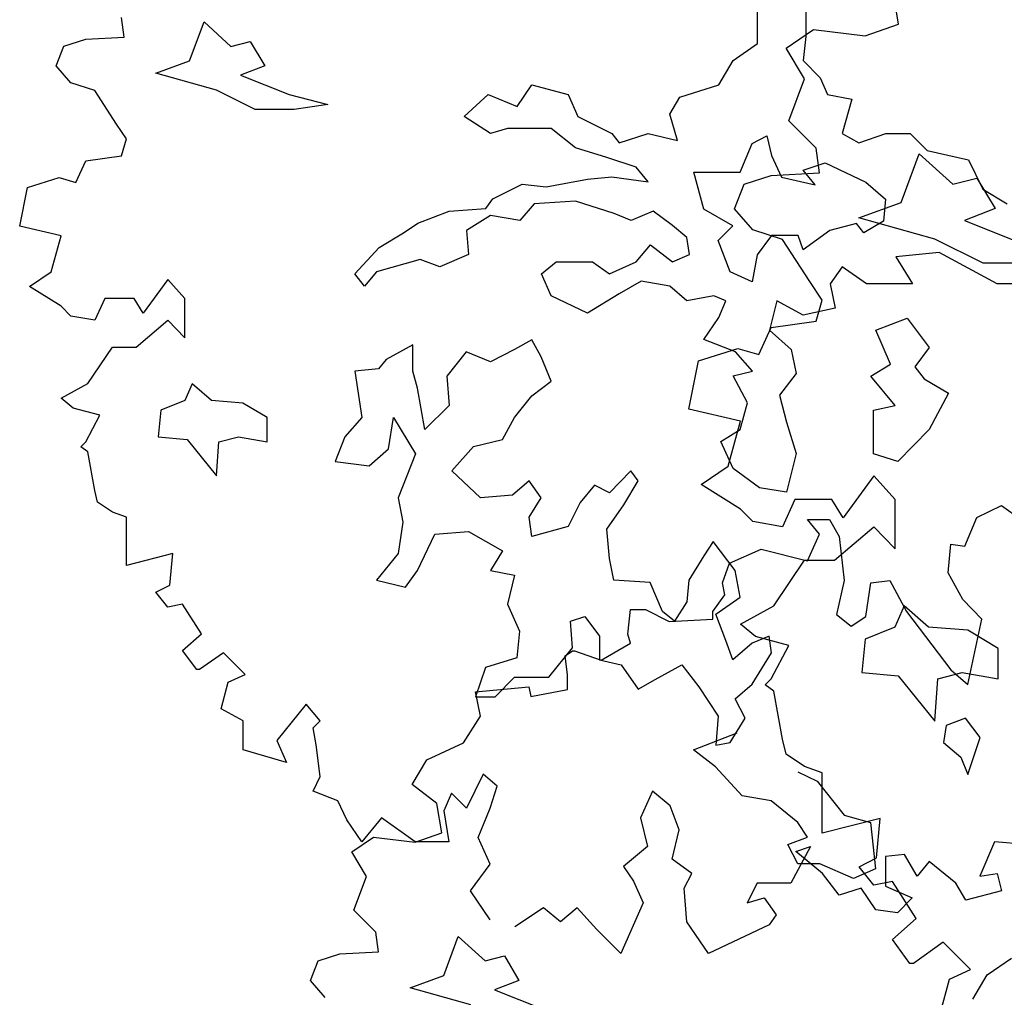
# Model space of a CAD drawing. Units: metres. Extents: x 1761 to 2047, y 612 to 799.
# Drawn here: x 1791 to 1797, y 772 to 778 of the extents above; entities that cross this region are included whole.
import ezdxf

# ---------------------------------------------------------------- set-up
doc = ezdxf.new("R2010")
doc.units = ezdxf.units.M
doc.layers.add('BLUE', color=5, linetype='Continuous')
doc.layers.add('G', color=76, linetype='Continuous')

# ---------------------------------------------------------------- blocks, each defined once
blk = doc.blocks.new('A$C49420C8E')
at = {"color": 0}
for p, q in [((4.3575, 16.4743), (4.3575, 16.7034)), ((4.6427, 16.6596), (4.6427, 16.5157)), ((0.618, 16.5118), (0.6014, 16.628)), ((1.0039, 16.3718), (1.0892, 16.601)), ((1.0892, 16.601), (1.2476, 16.4572)), ((4.6427, 16.5157), (4.6281, 16.3743)), ((0.2157, 16.3416), (0.2613, 16.4578)), ((0.2613, 16.4578), (0.3899, 16.4993)), ((0.3899, 16.4993), (0.618, 16.5118)), ((1.2476, 16.4572), (1.3621, 16.4864)), ((1.3621, 16.4864), (1.4474, 16.3426)), ((4.2137, 16.3743), (4.3575, 16.4743)), ((0.3028, 16.2421), (0.2157, 16.3416)), ((0.804, 16.2987), (1.0039, 16.3718)), ((1.4474, 16.3426), (1.3037, 16.2865)), ((4.1284, 16.2304), (4.2137, 16.3743)), ((4.6281, 16.3743), (4.728, 16.2719)), ((1.1623, 16.1987), (0.804, 16.2987)), ((1.3037, 16.2865), (1.5912, 16.1719)), ((0.4438, 16.1964), (0.3028, 16.2421)), ((2.9391, 16.1012), (3.0244, 16.2304)), ((3.0244, 16.2304), (3.2388, 16.1719)), ((3.8993, 16.1573), (4.1284, 16.2304)), ((4.728, 16.2719), (4.7719, 16.1719)), ((0.5724, 15.9972), (0.4438, 16.1964)), ((1.3914, 16.0841), (1.1623, 16.1987)), ((1.5912, 16.1719), (1.8203, 16.1134)), ((2.6246, 16.0427), (2.766, 16.1719)), ((2.766, 16.1719), (2.9391, 16.1012)), ((3.2388, 16.1719), (3.2973, 16.0427)), ((4.7719, 16.1719), (4.9157, 16.1451)), ((1.8203, 16.1134), (1.6205, 16.0841)), ((3.8408, 16.0573), (3.8993, 16.1573)), ((4.9157, 16.1451), (4.8572, 15.9427)), ((1.6205, 16.0841), (1.3914, 16.0841)), ((3.8847, 15.9013), (3.8408, 16.0573)), ((0.6305, 15.9101), (0.5724, 15.9972)), ((2.7806, 15.9427), (2.6246, 16.0427)), ((3.2973, 16.0427), (3.4972, 15.9427)), ((2.8806, 15.972), (2.7806, 15.9427)), ((3.1389, 15.972), (2.8806, 15.972)), ((3.2827, 15.8574), (3.1389, 15.972)), ((3.4972, 15.9427), (3.5411, 15.8866)), ((3.5411, 15.8866), (3.7117, 15.9427)), ((3.7117, 15.9427), (3.8847, 15.9013)), ((4.8572, 15.9427), (4.9571, 15.8866)), ((4.9571, 15.8866), (5.1155, 15.9427)), ((5.1155, 15.9427), (5.2593, 15.9427)), ((5.2593, 15.9427), (5.3592, 15.8427)), ((0.6014, 15.8105), (0.6305, 15.9101)), ((4.2552, 15.7135), (4.3259, 15.8842)), ((4.3259, 15.8842), (4.4136, 15.9281)), ((4.4136, 15.9281), (4.4404, 15.8135)), ((3.4679, 15.8013), (3.2827, 15.8574)), ((5.3592, 15.8427), (5.603, 15.7867)), ((0.3318, 15.6528), (0.3899, 15.7815)), ((0.3899, 15.7815), (0.6014, 15.8105)), ((3.641, 15.7428), (3.4679, 15.8013)), ((4.4404, 15.8135), (4.4989, 15.6843)), ((4.6281, 15.7257), (4.7572, 15.7696)), ((4.7572, 15.7696), (4.9985, 15.655)), ((5.603, 15.7867), (5.6883, 15.6135)), ((3.7117, 15.6574), (3.641, 15.7428)), ((3.9822, 15.7135), (4.2552, 15.7135)), ((4.0407, 15.4965), (3.9822, 15.7135)), ((4.6988, 15.6404), (4.6281, 15.7257)), ((0.0456, 15.6238), (0.2323, 15.6819)), ((0.2323, 15.6819), (0.3318, 15.6528)), ((3.1097, 15.6282), (3.3534, 15.6721)), ((3.3534, 15.6721), (3.4972, 15.6867)), ((3.4972, 15.6867), (3.7117, 15.6574)), ((4.4989, 15.6843), (4.6988, 15.6404)), ((4.9985, 15.655), (5.1131, 15.555)), ((0, 15.3955), (0.0456, 15.6238)), ((2.7953, 15.5575), (2.9683, 15.6428)), ((2.9683, 15.6428), (3.1097, 15.6282)), ((5.6883, 15.6135), (5.8321, 15.5282)), ((2.7538, 15.499), (2.7953, 15.5575)), ((3.039, 15.5282), (2.9537, 15.4282)), ((3.2827, 15.5428), (3.039, 15.5282)), ((3.5118, 15.4697), (3.2827, 15.5428)), ((5.1131, 15.555), (5.1009, 15.4258)), ((2.3517, 15.4136), (2.5369, 15.4843)), ((2.5369, 15.4843), (2.7538, 15.499)), ((3.6117, 15.4282), (3.5118, 15.4697)), ((3.7409, 15.4843), (3.6117, 15.4282)), ((3.8555, 15.399), (3.7409, 15.4843)), ((4.2113, 15.3965), (4.0407, 15.4965)), ((2.2664, 15.3551), (2.3517, 15.4136)), ((2.7806, 15.4575), (2.6393, 15.3697)), ((2.9537, 15.4282), (2.7806, 15.4575)), ((4.9425, 15.4112), (4.7841, 15.3697)), ((4.9863, 15.3551), (4.9425, 15.4112)), ((5.1009, 15.4258), (4.9863, 15.3551)), ((0.2447, 15.3375), (0, 15.3955)), ((2.1226, 15.2698), (2.2664, 15.3551)), ((2.6393, 15.3697), (2.6515, 15.2283)), ((3.9408, 15.3283), (3.8555, 15.399)), ((4.126, 15.3112), (4.2113, 15.3965)), ((4.7841, 15.3697), (4.6281, 15.2551)), ((0.1867, 15.1258), (0.2447, 15.3375)), ((3.9554, 15.2283), (3.9408, 15.3283)), ((4.1967, 15.1259), (4.126, 15.3112)), ((4.4404, 15.3405), (4.3551, 15.2259)), ((4.5988, 15.3405), (4.4404, 15.3405)), ((4.6281, 15.2551), (4.5988, 15.3405)), ((1.9788, 15.1137), (2.1226, 15.2698)), ((3.641, 15.1844), (3.7263, 15.2844)), ((3.7263, 15.2844), (3.8555, 15.1844)), ((5.4299, 15.2405), (5.174, 15.2137)), ((5.7736, 15.0552), (5.4299, 15.2405)), ((2.3663, 15.199), (2.1079, 15.1259)), ((2.4808, 15.1552), (2.3663, 15.199)), ((2.6515, 15.2283), (2.4808, 15.1552)), ((3.0828, 15.1137), (3.1682, 15.1844)), ((3.1682, 15.1844), (3.3826, 15.1844)), ((3.3826, 15.1844), (3.4826, 15.1137)), ((3.4826, 15.1137), (3.641, 15.1844)), ((3.8555, 15.1844), (3.9554, 15.2283)), ((4.3551, 15.2259), (4.3259, 15.0674)), ((5.174, 15.2137), (5.2739, 15.0552)), ((0.0581, 15.0387), (0.1867, 15.1258)), ((2.1079, 15.1259), (2.0373, 15.0406)), ((4.3259, 15.0674), (4.1967, 15.1259)), ((4.8572, 15.1552), (4.7865, 15.0552)), ((5.001, 15.0552), (4.8572, 15.1552)), ((0.8752, 15.0802), (0.73, 14.881)), ((0.9747, 14.9681), (0.8752, 15.0802)), ((2.0373, 15.0406), (1.9788, 15.1137)), ((3.1389, 14.9845), (3.0828, 15.1137)), ((3.6702, 15.0698), (3.5411, 14.9967)), ((3.8408, 15.0406), (3.6702, 15.0698)), ((0.2447, 14.9225), (0.0581, 15.0387)), ((3.9408, 14.9552), (3.8408, 15.0406)), ((4.7865, 15.0552), (4.8157, 14.9113)), ((5.2739, 15.0552), (5.001, 15.0552)), ((6.0319, 15.0552), (5.7736, 15.0552)), ((0.5019, 14.9681), (0.4438, 14.8395)), ((0.6761, 14.9681), (0.5019, 14.9681)), ((0.73, 14.881), (0.6761, 14.9681)), ((0.9747, 14.7358), (0.9747, 14.9681)), ((3.3534, 14.8821), (3.1389, 14.9845)), ((3.5411, 14.9967), (3.3534, 14.8821)), ((4.0992, 14.9845), (3.9408, 14.9552)), ((4.1699, 14.9552), (4.0992, 14.9845)), ((4.1284, 14.8553), (4.1699, 14.9552)), ((4.4721, 14.9552), (4.4282, 14.7821)), ((4.6281, 14.8699), (4.4721, 14.9552)), ((0.3028, 14.8644), (0.2447, 14.9225)), ((4.8157, 14.9113), (4.6281, 14.8699)), ((0.4438, 14.8395), (0.3028, 14.8644)), ((0.6885, 14.6818), (0.8752, 14.8395)), ((0.8752, 14.8395), (0.9747, 14.7358)), ((4.0407, 14.726), (4.1284, 14.8553)), ((5.057, 14.7821), (5.2423, 14.8528)), ((5.2423, 14.8528), (5.3714, 14.6797)), ((4.4282, 14.7821), (4.5574, 14.6675)), ((5.1423, 14.5797), (5.057, 14.7821)), ((3.0244, 14.7236), (2.922, 14.6675)), ((3.0804, 14.6236), (3.0244, 14.7236)), ((4.2284, 14.6529), (4.0407, 14.726)), ((0.4023, 14.466), (0.5475, 14.6818)), ((0.5475, 14.6818), (0.6885, 14.6818)), ((2.3224, 14.6943), (2.164, 14.609)), ((2.3224, 14.5383), (2.3224, 14.6943)), ((2.922, 14.6675), (2.7806, 14.5944)), ((4.5574, 14.6675), (4.5866, 14.5261)), ((5.3714, 14.6797), (5.2861, 14.5651)), ((2.164, 14.609), (2.1201, 14.5529)), ((2.6368, 14.6529), (2.5223, 14.509)), ((2.7806, 14.5944), (2.6368, 14.6529)), ((3.1389, 14.4798), (3.0804, 14.6236)), ((4.3283, 14.5383), (4.2284, 14.6529)), ((2.1201, 14.5529), (1.9788, 14.5383)), ((5.0278, 14.509), (5.1423, 14.5797)), ((5.2861, 14.5651), (5.3422, 14.4944)), ((1.9788, 14.5383), (2.0202, 14.2652)), ((2.3492, 14.4383), (2.3224, 14.5383)), ((2.5223, 14.509), (2.5369, 14.3359)), ((4.2137, 14.5115), (4.3283, 14.5383)), ((4.299, 14.353), (4.2137, 14.5115)), ((4.5866, 14.5261), (4.4867, 14.3969)), ((5.1716, 14.3359), (5.0278, 14.509)), ((5.3422, 14.4944), (5.486, 14.409)), ((0.2447, 14.3789), (0.4023, 14.466)), ((1.0185, 14.4651), (0.9746, 14.3652)), ((1.133, 14.3652), (1.0185, 14.4651)), ((2.3931, 14.1945), (2.3492, 14.4383)), ((3.0244, 14.3944), (3.1389, 14.4798)), ((0.3152, 14.3208), (0.2447, 14.3789)), ((0.9746, 14.3652), (0.8333, 14.3091)), ((1.3183, 14.3505), (1.133, 14.3652)), ((2.922, 14.2652), (3.0244, 14.3944)), ((4.4867, 14.3969), (4.5281, 14.2384)), ((5.486, 14.409), (5.3714, 14.1945)), ((0.4729, 14.2793), (0.3152, 14.3208)), ((0.8333, 14.3091), (0.8186, 14.1506)), ((1.4621, 14.2652), (1.3183, 14.3505)), ((2.5369, 14.3359), (2.3931, 14.1945)), ((4.2552, 14.1945), (4.299, 14.353)), ((5.0424, 14.3091), (5.1716, 14.3359)), ((5.0424, 14.0506), (5.0424, 14.3091)), ((0.3899, 14.1216), (0.4729, 14.2793)), ((1.4621, 14.1213), (1.4621, 14.2652)), ((2.0202, 14.2652), (1.9203, 14.1506)), ((2.1786, 14.0799), (2.2079, 14.2652)), ((2.2079, 14.2652), (2.337, 14.0506)), ((2.8513, 14.136), (2.922, 14.2652)), ((4.1406, 14.1238), (4.2552, 14.1945)), ((4.5281, 14.2384), (4.5866, 14.0531)), ((5.3714, 14.1945), (5.1862, 14.0067)), ((0.8186, 14.1506), (0.9892, 14.136)), ((0.9892, 14.136), (1.1623, 13.9214)), ((1.1769, 14.1213), (1.2915, 14.1506)), ((1.2915, 14.1506), (1.4621, 14.1213)), ((1.9203, 14.1506), (1.8642, 14.0067)), ((2.6807, 14.0945), (2.8513, 14.136)), ((0.3609, 14.0926), (0.3899, 14.1216)), ((0.4023, 14.0635), (0.3609, 14.0926)), ((1.1623, 13.9214), (1.1769, 14.1213)), ((2.0641, 13.9799), (2.1786, 14.0799)), ((2.5515, 13.9507), (2.6807, 14.0945)), ((4.2137, 13.9653), (4.1406, 14.1238)), ((0.4438, 13.8353), (0.4023, 14.0635)), ((2.337, 14.0506), (2.2347, 13.7922)), ((4.5866, 14.0531), (4.5281, 13.8239)), ((5.1862, 14.0067), (5.0424, 14.0506)), ((1.8642, 14.0067), (2.0641, 13.9799)), ((4.3697, 13.8507), (4.2137, 13.9653)), ((2.7221, 13.7922), (2.5515, 13.9507)), ((3.6093, 13.9507), (3.4826, 13.8214)), ((3.6532, 13.8921), (3.6093, 13.9507)), ((3.0097, 13.8921), (2.9098, 13.8068)), ((3.0804, 13.7922), (3.0097, 13.8921)), ((3.3948, 13.8653), (3.3095, 13.7629)), ((3.4826, 13.8214), (3.3948, 13.8653)), ((3.5679, 13.7507), (3.6532, 13.8921)), ((4.5281, 13.8239), (4.3697, 13.8507)), ((0.4604, 13.7648), (0.4438, 13.8353)), ((2.2347, 13.7922), (2.2639, 13.6483)), ((2.9098, 13.8068), (2.7221, 13.7922)), ((3.0097, 13.6776), (3.0804, 13.7922)), ((0.5475, 13.7067), (0.4604, 13.7648)), ((3.3095, 13.7629), (3.2388, 13.6215)), ((3.4679, 13.6069), (3.5679, 13.7507)), ((5.6533, 13.6758), (5.7985, 13.7464)), ((5.7985, 13.7464), (5.9146, 13.6634)), ((0.6305, 13.6776), (0.5475, 13.7067)), ((0.6305, 13.5324), (0.6305, 13.6776)), ((3.0244, 13.563), (3.0097, 13.6776)), ((5.5828, 13.5057), (5.6533, 13.6758)), ((2.2639, 13.6483), (2.2347, 13.463)), ((3.2388, 13.6215), (3.0244, 13.563)), ((4.6537, 13.6634), (4.7822, 13.6634)), ((4.7242, 13.5762), (4.6537, 13.6634)), ((4.7822, 13.6634), (4.8403, 13.5638)), ((2.3492, 13.363), (2.4516, 13.5776)), ((2.4516, 13.5776), (2.6515, 13.5922)), ((2.6515, 13.5922), (2.8513, 13.4776)), ((3.4826, 13.4337), (3.4679, 13.6069)), ((4.6537, 13.4186), (4.7242, 13.5762)), ((4.8403, 13.5638), (4.8693, 13.3024)), ((0.6305, 13.3913), (0.6305, 13.5324)), ((4.0967, 13.5337), (4.0407, 13.4484)), ((4.2259, 13.363), (4.0967, 13.5337)), ((5.4832, 13.348), (5.4998, 13.5181)), ((5.4998, 13.5181), (5.5828, 13.5057)), ((0.9042, 13.4619), (0.6305, 13.3913)), ((0.8876, 13.2751), (0.9042, 13.4619)), ((2.2347, 13.463), (2.1079, 13.3045)), ((2.8513, 13.4776), (2.7806, 13.363)), ((3.5094, 13.3045), (3.4826, 13.4337)), ((4.0407, 13.4484), (3.953, 13.3045)), ((4.1932, 13.4061), (4.3799, 13.4891)), ((4.3799, 13.4891), (4.6537, 13.4186)), ((4.1518, 13.2899), (4.1932, 13.4061)), ((2.2786, 13.2631), (2.3492, 13.363)), ((2.7806, 13.363), (2.922, 13.3338)), ((2.922, 13.3338), (2.8806, 13.1631)), ((4.2552, 13.2045), (4.2259, 13.363)), ((5.5703, 13.1903), (5.4832, 13.348)), ((0.8047, 13.2336), (0.8876, 13.2751)), ((2.1079, 13.3045), (2.2786, 13.2631)), ((3.7238, 13.2923), (3.5094, 13.3045)), ((3.797, 13.1192), (3.7238, 13.2923)), ((3.953, 13.3045), (3.9408, 13.1777)), ((4.1642, 13.2194), (4.1518, 13.2899)), ((4.8693, 13.3024), (4.8237, 13.1032)), ((4.9979, 13.0907), (5.027, 13.2899)), ((5.027, 13.2899), (5.139, 13.3024)), ((5.139, 13.3024), (5.2385, 13.1198)), ((0.8752, 13.1465), (0.8047, 13.2336)), ((4.0937, 13.1198), (4.1642, 13.2194)), ((4.1114, 13.1046), (4.2552, 13.2045)), ((0.9623, 13.1631), (0.8752, 13.1465)), ((1.0743, 12.9888), (0.9623, 13.1631)), ((2.8806, 13.1631), (2.9512, 13.0046)), ((3.9408, 13.1777), (3.8676, 13.0631)), ((5.6823, 13.0741), (5.5703, 13.1903)), ((3.2535, 13.0631), (3.3388, 13.09)), ((3.3388, 13.09), (3.4241, 12.9754)), ((3.5918, 12.987), (3.6084, 13.1322)), ((3.6084, 13.1322), (3.6955, 13.1322)), ((3.6955, 13.1322), (3.8365, 13.0617)), ((3.8676, 13.0631), (3.797, 13.1192)), ((4.0937, 13.0741), (4.0937, 13.1198)), ((4.1699, 12.9485), (4.1114, 13.1046)), ((4.8237, 13.1032), (4.9108, 13.0326)), ((4.9108, 13.0326), (4.9979, 13.0907)), ((5.2385, 13.1198), (5.4998, 12.7754)), ((3.2656, 12.9046), (3.2535, 13.0631)), ((3.8365, 13.0617), (4.0937, 13.0741)), ((5.5994, 12.6882), (5.6823, 13.0741)), ((0.9623, 12.8892), (1.0743, 12.9888)), ((2.9512, 13.0046), (2.9366, 12.8461)), ((3.4241, 12.9754), (3.4241, 12.8339)), ((3.6084, 12.9331), (3.5918, 12.987)), ((4.4258, 12.9754), (4.3259, 12.9339)), ((4.4404, 12.8754), (4.4258, 12.9754)), ((3.4342, 12.8335), (3.6084, 12.9331)), ((4.2113, 12.8339), (4.1699, 12.9485)), ((4.3259, 12.9339), (4.2113, 12.8339)), ((1.0453, 12.7772), (0.9623, 12.8892)), ((1.2029, 12.8768), (1.0619, 12.7772)), ((1.3315, 12.7481), (1.2029, 12.8768)), ((3.1243, 12.7315), (3.2656, 12.9046)), ((3.2226, 12.8584), (3.2641, 12.8874)), ((3.2351, 12.7463), (3.2226, 12.8584)), ((3.2641, 12.8874), (3.2766, 12.8874)), ((3.2766, 12.8874), (3.4342, 12.8335)), ((4.3259, 12.6901), (4.4404, 12.8754)), ((2.9366, 12.8461), (2.7514, 12.79)), ((3.4241, 12.8339), (3.5532, 12.8047)), ((3.5532, 12.8047), (3.6532, 12.6608)), ((3.7531, 12.7193), (3.9115, 12.8047)), ((3.9115, 12.8047), (4.0114, 12.6754)), ((1.0619, 12.7772), (1.0453, 12.7772)), ((1.2319, 12.7025), (1.3315, 12.7481)), ((2.7514, 12.79), (2.6929, 12.6169)), ((3.2351, 12.6592), (3.2351, 12.7463)), ((5.4998, 12.7754), (5.5994, 12.6882)), ((1.1904, 12.5448), (1.2319, 12.7025)), ((2.8074, 12.6169), (2.922, 12.7315)), ((2.922, 12.7315), (3.1243, 12.7315)), ((3.6532, 12.6608), (3.7531, 12.7193)), ((4.2259, 12.6047), (4.3259, 12.6901)), ((2.6917, 12.6467), (3.007, 12.6758)), ((2.7208, 12.5015), (2.6917, 12.6467)), ((3.007, 12.6758), (3.0194, 12.6177)), ((3.0194, 12.6177), (3.2351, 12.6592)), ((4.0114, 12.6754), (4.126, 12.5023)), ((1.6923, 12.5739), (1.5181, 12.3581)), ((1.7753, 12.4743), (1.6923, 12.5739)), ((2.6929, 12.6169), (2.8074, 12.6169)), ((4.2844, 12.4901), (4.2259, 12.6047)), ((1.319, 12.4743), (1.1904, 12.5448)), ((1.319, 12.3041), (1.319, 12.4743)), ((1.7338, 12.4328), (1.7753, 12.4743)), ((2.6212, 12.3438), (2.7208, 12.5015)), ((4.126, 12.5023), (4.1114, 12.3317)), ((4.1967, 12.3463), (4.2844, 12.4901)), ((5.4714, 12.4463), (5.4567, 12.3463)), ((5.5859, 12.4901), (5.4714, 12.4463)), ((5.6737, 12.3755), (5.5859, 12.4901)), ((1.7504, 12.3332), (1.7338, 12.4328)), ((3.9797, 12.3028), (4.238, 12.4027)), ((1.5181, 12.3581), (1.5762, 12.2294)), ((1.7753, 12.1464), (1.7504, 12.3332)), ((2.4055, 12.2442), (2.6212, 12.3438)), ((4.1114, 12.3317), (4.1967, 12.3463)), ((5.4567, 12.3463), (5.5591, 12.2609)), ((5.6005, 12.1585), (5.6737, 12.3755)), ((1.5762, 12.2294), (1.319, 12.3041)), ((4.1089, 12.2028), (3.9797, 12.3028)), ((2.3184, 12.099), (2.4055, 12.2442)), ((5.5591, 12.2609), (5.6005, 12.1585)), ((2.7376, 12.1589), (2.638, 11.9597)), ((2.8205, 12.0884), (2.7376, 12.1589)), ((4.2673, 12.0321), (4.1089, 12.2028)), ((4.5963, 12.1735), (4.7109, 12.1175)), ((1.7338, 12.0593), (1.7753, 12.1464)), ((2.4636, 11.987), (2.3184, 12.099)), ((4.7109, 12.1175), (4.8693, 11.9175)), ((1.879, 12.0012), (1.7338, 12.0593)), ((2.5509, 12.0469), (2.5053, 11.9431)), ((2.638, 11.9597), (2.5509, 12.0469)), ((2.7791, 11.9597), (2.8205, 12.0884)), ((3.7372, 12.0593), (3.6667, 11.9016)), ((3.8409, 11.9722), (3.7372, 12.0593)), ((1.9329, 11.8892), (1.879, 12.0012)), ((2.4926, 11.8127), (2.4636, 11.987)), ((4.4379, 12.0029), (4.2673, 12.0321)), ((4.5963, 11.8736), (4.4379, 12.0029)), ((2.5053, 11.9431), (2.5343, 11.7605)), ((2.7085, 11.7854), (2.7791, 11.9597)), ((3.8948, 11.8311), (3.8409, 11.9722)), ((2.02, 11.7605), (1.9329, 11.8892)), ((2.1361, 11.9016), (2.02, 11.7605)), ((2.3352, 11.7605), (2.1361, 11.9016)), ((3.6667, 11.9016), (3.7082, 11.7315)), ((4.6524, 11.7883), (4.5963, 11.8736)), ((4.8693, 11.9175), (5.0253, 11.8736)), ((5.0253, 11.8736), (5.0545, 11.6005)), ((2.335, 11.7587), (2.4926, 11.8127)), ((3.8534, 11.6568), (3.8948, 11.8311)), ((1.9617, 11.7006), (2.0903, 11.7878)), ((2.0903, 11.7878), (2.335, 11.7587)), ((2.5343, 11.7605), (2.3352, 11.7605)), ((2.7791, 11.6278), (2.7085, 11.7854)), ((4.5378, 11.7444), (4.6524, 11.7883)), ((5.7572, 11.7605), (5.6701, 11.5572)), ((5.9439, 11.7439), (5.7572, 11.7605)), ((2.0488, 11.5554), (1.9617, 11.7006)), ((3.7082, 11.7315), (3.5672, 11.6153)), ((4.5963, 11.6298), (4.5378, 11.7444)), ((4.6705, 11.7315), (4.5543, 11.5157)), ((4.5834, 11.7024), (4.6705, 11.7315)), ((4.741, 11.5738), (4.5834, 11.7024)), ((3.9695, 11.5738), (3.8534, 11.6568)), ((5.2263, 11.6858), (5.1143, 11.6734)), ((5.1143, 11.6734), (5.1143, 11.4991)), ((5.301, 11.5572), (5.2263, 11.6858)), ((5.3715, 11.6444), (5.301, 11.5572)), ((5.5291, 11.5157), (5.3715, 11.6444)), ((2.6629, 11.4701), (2.7791, 11.6278)), ((3.5672, 11.6153), (3.6252, 11.5282)), ((3.9239, 11.4867), (3.9695, 11.5738)), ((4.7255, 11.6298), (4.5963, 11.6298)), ((4.9254, 11.5445), (4.7255, 11.6298)), ((4.8405, 11.4452), (4.741, 11.5738)), ((5.0545, 11.6005), (4.9254, 11.5445)), ((5.6701, 11.5572), (5.7738, 11.5738)), ((5.7738, 11.5738), (5.7987, 11.4701)), ((1.9741, 11.3562), (2.0488, 11.5554)), ((3.6252, 11.5282), (3.6833, 11.3995)), ((4.3552, 11.5157), (4.2972, 11.3995)), ((4.5543, 11.5157), (4.3552, 11.5157)), ((5.5872, 11.4161), (5.5291, 11.5157)), ((2.7791, 11.2999), (2.6629, 11.4701)), ((3.9405, 11.2875), (3.9239, 11.4867)), ((4.9691, 11.4867), (4.8405, 11.4452)), ((5.0562, 11.358), (4.9691, 11.4867)), ((5.1143, 11.4991), (5.2719, 11.4286)), ((5.7987, 11.4701), (5.5872, 11.4161)), ((3.6833, 11.3995), (3.5506, 11.1008)), ((4.2972, 11.3995), (4.3967, 11.4286)), ((4.3967, 11.4286), (4.4672, 11.329)), ((5.2719, 11.4286), (5.1848, 11.3414)), ((2.1027, 11.2276), (1.9741, 11.3562)), ((3.0943, 11.3705), (2.9242, 11.2584)), ((3.1938, 11.2875), (3.0943, 11.3705)), ((3.2934, 11.3705), (3.1938, 11.2875)), ((3.4095, 11.2418), (3.2934, 11.3705)), ((5.1848, 11.3414), (5.0562, 11.358)), ((4.069, 11.1008), (3.9405, 11.2875)), ((4.4672, 11.329), (4.4258, 11.2709)), ((2.1193, 11.1114), (2.1027, 11.2276)), ((3.5506, 11.1008), (3.4095, 11.2418)), ((4.4258, 11.2709), (4.069, 11.1008)), ((2.5052, 10.9715), (2.5905, 11.2007)), ((2.5905, 11.2007), (2.7489, 11.0568)), ((1.8912, 11.099), (2.1193, 11.1114)), ((1.717, 10.9413), (1.7626, 11.0575)), ((1.7626, 11.0575), (1.8912, 11.099)), ((2.7489, 11.0568), (2.8634, 11.0861)), ((2.8634, 11.0861), (2.9487, 10.9422)), ((5.715, 10.9739), (5.8588, 11.0739)), ((1.8041, 10.8417), (1.717, 10.9413)), ((2.3053, 10.8983), (2.5052, 10.9715)), ((2.9487, 10.9422), (2.8049, 10.8861)), ((5.6297, 10.8301), (5.715, 10.9739)), ((2.6636, 10.7984), (2.3053, 10.8983)), ((2.8049, 10.8861), (3.0925, 10.7715))]:
    blk.add_line(p, q, dxfattribs=at)
blk = doc.blocks.new('TREE-1')
at = {"layer": 'G'}
for p, q in [((2.564, -3.3787), (2.5277, -3.1609)), ((1.9004, -3.5188), (2.0611, -3.4099)), ((2.0611, -3.4099), (2.367, -3.4462)), ((2.367, -3.4462), (2.564, -3.3787)), ((2.0093, -3.7003), (1.9004, -3.5188)), ((1.9159, -3.9493), (2.0093, -3.7003)), ((2.0767, -4.1101), (1.9159, -3.9493)), ((2.0974, -4.2553), (2.0767, -4.1101)), ((2.5797, -4.4302), (2.6863, -4.1437)), ((2.6863, -4.1437), (2.8843, -4.3236)), ((1.6515, -4.3228), (1.8122, -4.2709)), ((1.8122, -4.2709), (2.0974, -4.2553)), ((2.8843, -4.3236), (3.0275, -4.287)), ((3.0275, -4.287), (3.1342, -4.4668)), ((1.5945, -4.468), (1.6515, -4.3228)), ((1.7033, -4.5925), (1.5945, -4.468)), ((2.3299, -4.5217), (2.5797, -4.4302)), ((3.1342, -4.4668), (2.9544, -4.5369)), ((2.7777, -4.6466), (2.3299, -4.5217)), ((1.8796, -4.6495), (1.7033, -4.5925)), ((2.9544, -4.5369), (3.3139, -4.6802)), ((2.0404, -4.8985), (1.8796, -4.6495)), ((3.0641, -4.7899), (2.7777, -4.6466)), ((3.3505, -4.7899), (3.0641, -4.7899)), ((2.1129, -5.0074), (2.0404, -4.8985)), ((2.0767, -5.1319), (2.1129, -5.0074)), ((1.7396, -5.329), (1.8122, -5.1682)), ((1.8122, -5.1682), (2.0767, -5.1319)), ((1.3819, -5.3653), (1.6152, -5.2927)), ((1.6152, -5.2927), (1.7396, -5.329)), ((1.3249, -5.6506), (1.3819, -5.3653)), ((1.6308, -5.7232), (1.3249, -5.6506)), ((1.5582, -5.9878), (1.6308, -5.7232)), ((1.3974, -6.0967), (1.5582, -5.9878)), ((2.4189, -6.0448), (2.2374, -6.2938)), ((2.5433, -6.1849), (2.4189, -6.0448)), ((1.6308, -6.2419), (1.3974, -6.0967)), ((1.9522, -6.1849), (1.8796, -6.3457)), ((2.17, -6.1849), (1.9522, -6.1849)), ((2.2374, -6.2938), (2.17, -6.1849)), ((2.5433, -6.4753), (2.5433, -6.1849)), ((1.7033, -6.3145), (1.6308, -6.2419)), ((1.8796, -6.3457), (1.7033, -6.3145)), ((2.1855, -6.5428), (2.4189, -6.3457)), ((2.4189, -6.3457), (2.5433, -6.4753)), ((1.8278, -6.8125), (2.0093, -6.5428)), ((2.0093, -6.5428), (2.1855, -6.5428)), ((1.6308, -6.9214), (1.8278, -6.8125)), ((2.598, -6.8136), (2.5431, -6.9386)), ((2.7412, -6.9386), (2.598, -6.8136)), ((1.7189, -6.994), (1.6308, -6.9214)), ((2.5431, -6.9386), (2.3664, -7.0087)), ((2.9727, -6.9569), (2.7412, -6.9386)), ((3.1524, -7.0636), (2.9727, -6.9569)), ((1.9159, -7.0459), (1.7189, -6.994)), ((2.3664, -7.0087), (2.3481, -7.2068)), ((1.8122, -7.243), (1.9159, -7.0459)), ((3.1524, -7.2434), (3.1524, -7.0636)), ((2.3481, -7.2068), (2.5614, -7.2251)), ((2.796, -7.2434), (2.9392, -7.2068)), ((2.9392, -7.2068), (3.1524, -7.2434)), ((1.7759, -7.2793), (1.8122, -7.243)), ((2.5614, -7.2251), (2.7777, -7.4933)), ((2.7777, -7.4933), (2.796, -7.2434)), ((1.8278, -7.3156), (1.7759, -7.2793)), ((1.8796, -7.6009), (1.8278, -7.3156)), ((1.9004, -7.6891), (1.8796, -7.6009)), ((2.0093, -7.7617), (1.9004, -7.6891)), ((2.1129, -7.798), (2.0093, -7.7617)), ((2.1129, -7.9796), (2.1129, -7.798)), ((2.1129, -8.1559), (2.1129, -7.9796)), ((2.4551, -8.0677), (2.1129, -8.1559)), ((2.4344, -8.3011), (2.4551, -8.0677)), ((2.3307, -8.353), (2.4344, -8.3011)), ((2.4189, -8.4619), (2.3307, -8.353)), ((2.5277, -8.4412), (2.4189, -8.4619)), ((2.6677, -8.659), (2.5277, -8.4412)), ((2.5277, -8.7835), (2.6677, -8.659)), ((2.6314, -8.9236), (2.5277, -8.7835)), ((2.8285, -8.7991), (2.6522, -8.9236)), ((2.9892, -8.9599), (2.8285, -8.7991)), ((2.6522, -8.9236), (2.6314, -8.9236)), ((2.8647, -9.0169), (2.9892, -8.9599)), ((2.8129, -9.214), (2.8647, -9.0169))]:
    blk.add_line(p, q, dxfattribs=at)

msp = doc.modelspace()

# ---------------------------------------------------------------- block references
at = {"layer": 'BLUE'}
msp.add_blockref('TREE-1', (1793.7127, 781.1106), dxfattribs=at)
at = {"layer": 'G'}
msp.add_blockref('A$C49420C8E', (1791.0861, 761.1444), dxfattribs=at)

doc.saveas('drawing.dxf')
